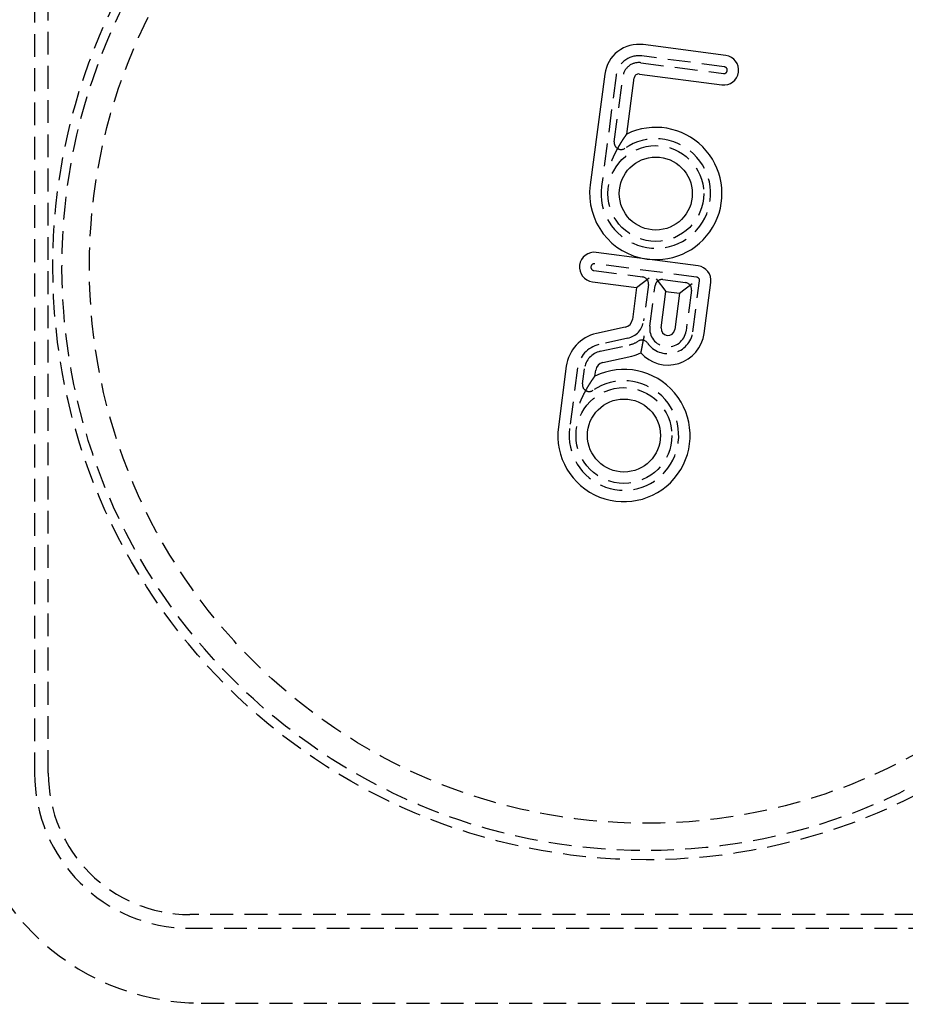
# Model space of a CAD drawing. Extents: x 0 to 767, y -459 to 119.
# Drawn here: x 66 to 163, y -405 to -297 of the extents above; entities that cross this region are included whole.
import ezdxf

# ---------------------------------------------------------------- set-up
doc = ezdxf.new("R2010")
doc.units = 0
doc.header["$LTSCALE"] = 10
doc.linetypes.add('AUSGEZOGEN', pattern=[0])
doc.linetypes.add('VERDECKT', pattern=[0.375, 0.25, -0.125])
doc.layers.get('0').update_dxf_attribs({"linetype": 'CONTINUOUS'})
doc.layers.get('DEFPOINTS').update_dxf_attribs({"linetype": 'AUSGEZOGEN'})

# ---------------------------------------------------------------- blocks, each defined once
blk = doc.blocks.new('A$C1242689C')
at = {"color": 1, "linetype": 'VERDECKT'}
for p, q in [((68, 55.5), (68, -55.5)), ((69.5, -55.5), (69.5, 55.5)), ((143.55792, 21.90908), (134.51099, 23.10014)), ((134.41309, 22.35655), (143.46003, 21.1655)), ((131.70606, 20.94784), (130.10712, 8.80264)), ((131.5074, 13.69286), (132.44965, 20.84994)), ((140.52319, -1.14201), (129.36943, 0.32641)), ((129.27154, -0.41717), (134.60056, -1.11875)), ((135.24625, -1.96023), (134.72288, -5.93561)), ((135.40246, -6.51963), (135.98983, -2.05812)), ((136.83131, -1.41244), (139.30992, -1.73875)), ((140.11182, -7.13963), (140.84603, -1.56275)), ((139.95561, -2.58023), (139.36824, -7.04173)), ((132.97911, -7.8386), (129.81487, -8.54009)), ((129.9772, -9.27231), (133.14144, -8.57082)), ((127.48986, -11.0774), (126.61554, -17.71851)), ((128.01582, -12.82829), (128.23344, -11.1753)), ((251, -71), (85, -71)), ((85, -72.5), (251, -72.5)), ((86.25, -80.7), (249.75, -80.7))]:
    blk.add_line(p, q, dxfattribs=at)
at = {"color": 3, "linetype": 'CONTINUOUS'}
for p, q in [((143.72108, 23.14839), (134.67415, 24.33944)), ((130.46676, 21.111), (128.86781, 8.9658)), ((132.87926, 14.53655), (133.68895, 20.68679)), ((134.24994, 21.11725), (143.29687, 19.92619)), ((135.10947, 0.83151), (129.53259, 1.56572)), ((140.68635, 0.0973), (135.10947, 0.83151)), ((129.10838, -1.65648), (133.94168, -2.29279)), ((133.94168, -2.29279), (135.34414, -1.21665)), ((136.08772, -1.31454), (137.16387, -2.717)), ((138.65104, -2.91279), (140.0535, -1.83665)), ((141.35113, -7.30278), (142.08534, -1.72591)), ((133.94168, -2.29279), (133.48357, -5.77246)), ((136.64177, -6.68278), (137.16387, -2.717)), ((137.16387, -2.717), (138.65104, -2.91279)), ((138.65104, -2.91279), (138.12893, -6.87857)), ((132.70856, -6.61823), (129.54432, -7.31972)), ((130.24775, -10.49268), (133.41199, -9.79119)), ((126.25055, -10.91424), (125.37623, -17.55535)), ((129.38768, -11.9846), (129.47275, -11.33845))]:
    blk.add_line(p, q, dxfattribs=at)
at = {"color": 3}
for points in [[(131.23, 11.5846, 0), (131.234, 11.596, 0), (131.239, 11.6074, 0), (131.244, 11.6188, 0), (131.248, 11.6301, 0), (131.253, 11.6414, 0), (131.258, 11.6528, 0), (131.262, 11.664, 0), (131.267, 11.6753, 0), (131.271, 11.6865, 0), (131.276, 11.6978, 0), (131.281, 11.709, 0), (131.285, 11.7202, 0), (131.29, 11.7313, 0), (131.295, 11.7425, 0), (131.299, 11.7536, 0), (131.304, 11.7647, 0), (131.309, 11.7758, 0), (131.313, 11.7868, 0), (131.318, 11.7979, 0), (131.323, 11.8089, 0), (131.328, 11.8199, 0), (131.332, 11.8309, 0), (131.337, 11.8419, 0), (131.342, 11.8528, 0), (131.346, 11.8637, 0), (131.351, 11.8746, 0), (131.356, 11.8855, 0), (131.361, 11.8964, 0), (131.365, 11.9072, 0), (131.37, 11.9181, 0), (131.375, 11.9289, 0), (131.379, 11.9396, 0), (131.384, 11.9504, 0), (131.389, 11.9612, 0), (131.394, 11.9719, 0), (131.398, 11.9826, 0), (131.403, 11.9933, 0), (131.408, 12.0039, 0), (131.413, 12.0146, 0), (131.417, 12.0252, 0), (131.422, 12.0358, 0), (131.427, 12.0464, 0), (131.432, 12.057, 0), (131.436, 12.0675, 0), (131.441, 12.0781, 0), (131.446, 12.0886, 0), (131.451, 12.0991, 0), (131.456, 12.1095, 0), (131.46, 12.12, 0), (131.465, 12.1304, 0), (131.47, 12.1408, 0), (131.475, 12.1512, 0), (131.479, 12.1616, 0), (131.484, 12.1719, 0), (131.489, 12.1823, 0), (131.494, 12.1926, 0), (131.499, 12.2029, 0), (131.503, 12.2131, 0), (131.508, 12.2234, 0), (131.513, 12.2336, 0), (131.518, 12.2439, 0), (131.523, 12.254, 0), (131.527, 12.2642, 0), (131.532, 12.2744, 0), (131.537, 12.2845, 0), (131.542, 12.2946, 0), (131.547, 12.3047, 0), (131.551, 12.3148, 0), (131.556, 12.3249, 0), (131.561, 12.3349, 0), (131.566, 12.3449, 0), (131.571, 12.3549, 0), (131.576, 12.3649, 0), (131.58, 12.3749, 0), (131.585, 12.3848, 0), (131.59, 12.3947, 0), (131.595, 12.4046, 0), (131.6, 12.4145, 0), (131.604, 12.4244, 0), (131.609, 12.4342, 0), (131.614, 12.444, 0), (131.619, 12.4538, 0), (131.624, 12.4636, 0), (131.629, 12.4734, 0), (131.633, 12.4831, 0), (131.638, 12.4929, 0), (131.643, 12.5026, 0), (131.648, 12.5123, 0), (131.653, 12.5219, 0), (131.658, 12.5316, 0), (131.662, 12.5412, 0), (131.667, 12.5508, 0), (131.672, 12.5604, 0), (131.677, 12.57, 0), (131.682, 12.5795, 0), (131.687, 12.5891, 0), (131.691, 12.5986, 0), (131.696, 12.6081, 0), (131.701, 12.6176, 0), (131.706, 12.627, 0), (131.711, 12.6365, 0), (131.716, 12.6459, 0), (131.72, 12.6553, 0), (131.725, 12.6647, 0), (131.73, 12.674, 0), (131.735, 12.6834, 0), (131.74, 12.6927, 0), (131.745, 12.702, 0), (131.749, 12.7113, 0), (131.754, 12.7205, 0), (131.759, 12.7298, 0), (131.764, 12.739, 0), (131.769, 12.7482, 0), (131.773, 12.7574, 0), (131.778, 12.7666, 0), (131.783, 12.7757, 0), (131.788, 12.7848, 0), (131.793, 12.7939, 0), (131.798, 12.803, 0), (131.802, 12.8121, 0), (131.807, 12.8212, 0), (131.812, 12.8302, 0), (131.817, 12.8392, 0), (131.822, 12.8482, 0), (131.826, 12.8572, 0), (131.831, 12.8661, 0), (131.836, 12.8751, 0), (131.841, 12.884, 0), (131.846, 12.8929, 0), (131.85, 12.9018, 0), (131.855, 12.9106, 0), (131.86, 12.9195, 0), (131.865, 12.9283, 0), (131.87, 12.9371, 0), (131.874, 12.9459, 0), (131.879, 12.9547, 0), (131.884, 12.9634, 0), (131.889, 12.9721, 0), (131.894, 12.9808, 0), (131.898, 12.9895, 0), (131.903, 12.9982, 0), (131.908, 13.0069, 0), (131.913, 13.0155, 0), (131.917, 13.0241, 0), (131.922, 13.0327, 0), (131.927, 13.0413, 0), (131.932, 13.0498, 0), (131.936, 13.0584, 0), (131.941, 13.0669, 0), (131.946, 13.0754, 0), (131.951, 13.0839, 0), (131.955, 13.0923, 0), (131.96, 13.1008, 0), (131.965, 13.1092, 0), (131.97, 13.1176, 0), (131.974, 13.126, 0), (131.979, 13.1344, 0), (131.984, 13.1427, 0), (131.989, 13.1511, 0), (131.993, 13.1594, 0), (131.998, 13.1677, 0), (132.003, 13.1759, 0), (132.007, 13.1842, 0), (132.012, 13.1924, 0), (132.017, 13.2006, 0), (132.022, 13.2088, 0), (132.026, 13.217, 0), (132.031, 13.2252, 0), (132.036, 13.2333, 0), (132.04, 13.2415, 0), (132.045, 13.2496, 0), (132.05, 13.2576, 0), (132.054, 13.2657, 0), (132.059, 13.2738, 0), (132.064, 13.2818, 0), (132.068, 13.2898, 0), (132.073, 13.2978, 0), (132.078, 13.3058, 0), (132.082, 13.3137, 0), (132.087, 13.3217, 0), (132.092, 13.3296, 0), (132.096, 13.3375, 0), (132.101, 13.3454, 0), (132.105, 13.3532, 0), (132.11, 13.3611, 0), (132.115, 13.3689, 0), (132.119, 13.3767, 0), (132.124, 13.3845, 0), (132.129, 13.3922, 0), (132.133, 13.3999, 0), (132.138, 13.4076, 0), (132.142, 13.4153, 0), (132.147, 13.4229, 0), (132.151, 13.4305, 0), (132.156, 13.4381, 0), (132.16, 13.4457, 0), (132.165, 13.4532, 0), (132.169, 13.4607, 0), (132.174, 13.4681, 0), (132.178, 13.4756, 0), (132.183, 13.483, 0), (132.187, 13.4904, 0), (132.192, 13.4977, 0), (132.196, 13.505, 0), (132.2, 13.5123, 0), (132.205, 13.5196, 0), (132.209, 13.5269, 0), (132.214, 13.5341, 0), (132.218, 13.5413, 0), (132.222, 13.5484, 0), (132.227, 13.5555, 0), (132.231, 13.5626, 0), (132.235, 13.5697, 0), (132.24, 13.5768, 0), (132.244, 13.5838, 0), (132.248, 13.5908, 0), (132.253, 13.5978, 0), (132.257, 13.6047, 0), (132.261, 13.6116, 0), (132.265, 13.6185, 0), (132.27, 13.6253, 0), (132.274, 13.6322, 0), (132.278, 13.639, 0), (132.282, 13.6457, 0), (132.286, 13.6525, 0), (132.291, 13.6592, 0), (132.295, 13.6659, 0), (132.299, 13.6726, 0), (132.303, 13.6792, 0), (132.307, 13.6858, 0), (132.311, 13.6924, 0), (132.315, 13.699, 0), (132.32, 13.7055, 0), (132.324, 13.712, 0), (132.328, 13.7185, 0), (132.332, 13.7249, 0), (132.336, 13.7313, 0), (132.34, 13.7377, 0), (132.344, 13.7441, 0), (132.348, 13.7504, 0), (132.352, 13.7568, 0), (132.356, 13.763, 0), (132.36, 13.7693, 0), (132.364, 13.7755, 0), (132.368, 13.7818, 0), (132.372, 13.7879, 0), (132.376, 13.7941, 0), (132.379, 13.8002, 0), (132.383, 13.8063, 0), (132.387, 13.8124, 0), (132.391, 13.8184, 0), (132.395, 13.8245, 0), (132.399, 13.8305, 0), (132.403, 13.8364, 0), (132.406, 13.8424, 0), (132.41, 13.8483, 0), (132.414, 13.8542, 0), (132.418, 13.8601, 0), (132.422, 13.8659, 0), (132.425, 13.8717, 0), (132.429, 13.8775, 0), (132.433, 13.8833, 0), (132.436, 13.889, 0), (132.44, 13.8947, 0), (132.444, 13.9004, 0), (132.448, 13.906, 0), (132.451, 13.9117, 0), (132.455, 13.9173, 0), (132.458, 13.9229, 0), (132.462, 13.9284, 0), (132.466, 13.9339, 0), (132.469, 13.9394, 0), (132.473, 13.9449, 0), (132.476, 13.9504, 0), (132.48, 13.9558, 0), (132.484, 13.9612, 0), (132.487, 13.9666, 0), (132.491, 13.9719, 0), (132.494, 13.9772, 0), (132.498, 13.9825, 0), (132.501, 13.9878, 0), (132.505, 13.9931, 0), (132.508, 13.9983, 0), (132.511, 14.0035, 0), (132.515, 14.0086, 0), (132.518, 14.0138, 0), (132.522, 14.0189, 0), (132.525, 14.024, 0), (132.528, 14.0291, 0), (132.532, 14.0341, 0), (132.535, 14.0391, 0), (132.538, 14.0441, 0), (132.542, 14.0491, 0), (132.545, 14.054, 0), (132.548, 14.059, 0), (132.551, 14.0638, 0), (132.555, 14.0687, 0), (132.558, 14.0736, 0), (132.561, 14.0784, 0), (132.564, 14.0832, 0), (132.568, 14.0879, 0), (132.571, 14.0927, 0), (132.574, 14.0975, 0), (132.577, 14.1023, 0), (132.58, 14.107, 0), (132.584, 14.1117, 0), (132.587, 14.1165, 0), (132.59, 14.1212, 0), (132.593, 14.1259, 0), (132.596, 14.1306, 0), (132.599, 14.1353, 0), (132.603, 14.14, 0), (132.606, 14.1447, 0), (132.609, 14.1494, 0), (132.612, 14.154, 0), (132.615, 14.1587, 0), (132.618, 14.1633, 0), (132.622, 14.1679, 0), (132.625, 14.1725, 0), (132.628, 14.1771, 0), (132.631, 14.1817, 0), (132.634, 14.1863, 0), (132.637, 14.1908, 0), (132.64, 14.1954, 0), (132.643, 14.1999, 0), (132.646, 14.2044, 0), (132.649, 14.2089, 0), (132.652, 14.2134, 0), (132.656, 14.2178, 0), (132.659, 14.2223, 0), (132.662, 14.2267, 0), (132.665, 14.2311, 0), (132.668, 14.2355, 0), (132.671, 14.2399, 0), (132.674, 14.2443, 0), (132.677, 14.2486, 0), (132.68, 14.253, 0), (132.683, 14.2573, 0), (132.686, 14.2616, 0), (132.688, 14.2658, 0), (132.691, 14.2701, 0), (132.694, 14.2743, 0), (132.697, 14.2785, 0), (132.7, 14.2827, 0), (132.703, 14.2869, 0), (132.706, 14.291, 0), (132.709, 14.2952, 0), (132.712, 14.2993, 0), (132.714, 14.3034, 0), (132.717, 14.3074, 0), (132.72, 14.3115, 0), (132.723, 14.3155, 0), (132.726, 14.3195, 0), (132.728, 14.3234, 0), (132.731, 14.3274, 0), (132.734, 14.3313, 0), (132.737, 14.3352, 0), (132.739, 14.3391, 0), (132.742, 14.3429, 0), (132.745, 14.3467, 0), (132.747, 14.3505, 0), (132.75, 14.3543, 0), (132.753, 14.358, 0), (132.755, 14.3618, 0), (132.758, 14.3654, 0), (132.76, 14.3691, 0), (132.763, 14.3727, 0), (132.765, 14.3763, 0), (132.768, 14.3799, 0), (132.77, 14.3835, 0), (132.773, 14.387, 0), (132.775, 14.3905, 0), (132.778, 14.3939, 0), (132.78, 14.3974, 0), (132.783, 14.4008, 0), (132.785, 14.4041, 0), (132.787, 14.4075, 0), (132.79, 14.4108, 0), (132.792, 14.4141, 0), (132.794, 14.4173, 0), (132.796, 14.4206, 0), (132.799, 14.4237, 0), (132.801, 14.4269, 0), (132.803, 14.43, 0), (132.805, 14.4331, 0), (132.808, 14.4361, 0), (132.81, 14.4391, 0), (132.812, 14.4421, 0), (132.814, 14.4451, 0), (132.816, 14.448, 0), (132.818, 14.4508, 0), (132.82, 14.4537, 0), (132.822, 14.4565, 0), (132.824, 14.4592, 0), (132.826, 14.4619, 0), (132.828, 14.4646, 0), (132.83, 14.4672, 0), (132.831, 14.4698, 0), (132.833, 14.4724, 0), (132.835, 14.4749, 0), (132.837, 14.4773, 0), (132.839, 14.4798, 0), (132.84, 14.4821, 0), (132.842, 14.4845, 0), (132.844, 14.4868, 0), (132.845, 14.489, 0), (132.847, 14.4912, 0), (132.848, 14.4934, 0), (132.85, 14.4955, 0), (132.851, 14.4976, 0), (132.853, 14.4996, 0), (132.854, 14.5016, 0), (132.856, 14.5035, 0), (132.857, 14.5054, 0), (132.858, 14.5072, 0), (132.859, 14.5089, 0), (132.861, 14.5107, 0), (132.862, 14.5123, 0), (132.863, 14.5139, 0), (132.864, 14.5155, 0), (132.865, 14.517, 0), (132.866, 14.5184, 0), (132.867, 14.5198, 0), (132.868, 14.5212, 0), (132.869, 14.5225, 0), (132.87, 14.5237, 0), (132.871, 14.5249, 0), (132.872, 14.526, 0), (132.872, 14.5271, 0), (132.873, 14.5281, 0), (132.874, 14.529, 0), (132.874, 14.5299, 0), (132.875, 14.5308, 0), (132.876, 14.5316, 0), (132.876, 14.5323, 0), (132.877, 14.533, 0), (132.877, 14.5336, 0), (132.878, 14.5341, 0), (132.878, 14.5346, 0), (132.878, 14.5351, 0), (132.878, 14.5355, 0), (132.879, 14.5358, 0), (132.879, 14.5361, 0), (132.879, 14.5363, 0), (132.879, 14.5364, 0), (132.879, 14.5365, 0), (132.879, 14.5366, 0)], [(134.762, -7.60405, 0), (134.76, -7.6096, 0), (134.759, -7.61516, 0), (134.758, -7.62072, 0), (134.757, -7.62627, 0), (134.756, -7.63183, 0), (134.755, -7.63739, 0), (134.753, -7.64294, 0), (134.752, -7.6485, 0), (134.751, -7.65405, 0), (134.75, -7.65961, 0), (134.749, -7.66517, 0), (134.748, -7.67072, 0), (134.747, -7.67628, 0), (134.745, -7.68183, 0), (134.744, -7.68739, 0), (134.743, -7.69294, 0), (134.742, -7.6985, 0), (134.741, -7.70405, 0), (134.74, -7.70961, 0), (134.739, -7.71516, 0), (134.737, -7.72072, 0), (134.736, -7.72627, 0), (134.735, -7.73183, 0), (134.734, -7.73738, 0), (134.733, -7.74293, 0), (134.732, -7.74848, 0), (134.731, -7.75404, 0), (134.729, -7.75959, 0), (134.728, -7.76514, 0), (134.727, -7.77069, 0), (134.726, -7.77624, 0), (134.725, -7.78179, 0), (134.724, -7.78734, 0), (134.723, -7.79289, 0), (134.721, -7.79844, 0), (134.72, -7.80399, 0), (134.719, -7.80954, 0), (134.718, -7.81508, 0), (134.717, -7.82063, 0), (134.716, -7.82618, 0), (134.715, -7.83172, 0), (134.714, -7.83727, 0), (134.712, -7.84281, 0), (134.711, -7.84835, 0), (134.71, -7.8539, 0), (134.709, -7.85944, 0), (134.708, -7.86498, 0), (134.707, -7.87052, 0), (134.706, -7.87606, 0), (134.704, -7.8816, 0), (134.703, -7.88714, 0), (134.702, -7.89267, 0), (134.701, -7.89821, 0), (134.7, -7.90375, 0), (134.699, -7.90928, 0), (134.698, -7.91481, 0), (134.697, -7.92035, 0), (134.695, -7.92588, 0), (134.694, -7.93141, 0), (134.693, -7.93694, 0), (134.692, -7.94247, 0), (134.691, -7.948, 0), (134.69, -7.95352, 0), (134.689, -7.95905, 0), (134.688, -7.96458, 0), (134.687, -7.9701, 0), (134.685, -7.97562, 0), (134.684, -7.98114, 0), (134.683, -7.98666, 0), (134.682, -7.99218, 0), (134.681, -7.9977, 0), (134.68, -8.00322, 0), (134.679, -8.00873, 0), (134.678, -8.01425, 0), (134.676, -8.01976, 0), (134.675, -8.02527, 0), (134.674, -8.03078, 0), (134.673, -8.03629, 0), (134.672, -8.0418, 0), (134.671, -8.04731, 0), (134.67, -8.05281, 0), (134.669, -8.05832, 0), (134.668, -8.06382, 0), (134.666, -8.06932, 0), (134.665, -8.07482, 0), (134.664, -8.08032, 0), (134.663, -8.08582, 0), (134.662, -8.09131, 0), (134.661, -8.0968, 0), (134.66, -8.1023, 0), (134.659, -8.10779, 0), (134.658, -8.11328, 0), (134.657, -8.11876, 0), (134.655, -8.12425, 0), (134.654, -8.12973, 0), (134.653, -8.13522, 0), (134.652, -8.1407, 0), (134.651, -8.14618, 0), (134.65, -8.15166, 0), (134.649, -8.15713, 0), (134.648, -8.16261, 0), (134.647, -8.16808, 0), (134.646, -8.17355, 0), (134.644, -8.17902, 0), (134.643, -8.18448, 0), (134.642, -8.18995, 0), (134.641, -8.19541, 0), (134.64, -8.20088, 0), (134.639, -8.20634, 0), (134.638, -8.21179, 0), (134.637, -8.21725, 0), (134.636, -8.2227, 0), (134.635, -8.22815, 0), (134.633, -8.2336, 0), (134.632, -8.23905, 0), (134.631, -8.2445, 0), (134.63, -8.24994, 0), (134.629, -8.25538, 0), (134.628, -8.26081, 0), (134.627, -8.26625, 0), (134.626, -8.27168, 0), (134.625, -8.2771, 0), (134.624, -8.28253, 0), (134.623, -8.28795, 0), (134.622, -8.29337, 0), (134.62, -8.29879, 0), (134.619, -8.3042, 0), (134.618, -8.30961, 0), (134.617, -8.31502, 0), (134.616, -8.32042, 0), (134.615, -8.32582, 0), (134.614, -8.33121, 0), (134.613, -8.33661, 0), (134.612, -8.342, 0), (134.611, -8.34738, 0), (134.61, -8.35277, 0), (134.609, -8.35814, 0), (134.608, -8.36352, 0), (134.607, -8.36889, 0), (134.605, -8.37426, 0), (134.604, -8.37962, 0), (134.603, -8.38498, 0), (134.602, -8.39034, 0), (134.601, -8.39569, 0), (134.6, -8.40103, 0), (134.599, -8.40638, 0), (134.598, -8.41172, 0), (134.597, -8.41705, 0), (134.596, -8.42238, 0), (134.595, -8.42771, 0), (134.594, -8.43303, 0), (134.593, -8.43835, 0), (134.592, -8.44366, 0), (134.591, -8.44897, 0), (134.59, -8.45427, 0), (134.589, -8.45957, 0), (134.588, -8.46487, 0), (134.586, -8.47016, 0), (134.585, -8.47544, 0), (134.584, -8.48072, 0), (134.583, -8.486, 0), (134.582, -8.49127, 0), (134.581, -8.49653, 0), (134.58, -8.50179, 0), (134.579, -8.50705, 0), (134.578, -8.5123, 0), (134.577, -8.51754, 0), (134.576, -8.52278, 0), (134.575, -8.52801, 0), (134.574, -8.53324, 0), (134.573, -8.53847, 0), (134.572, -8.54368, 0), (134.571, -8.5489, 0), (134.57, -8.5541, 0), (134.569, -8.5593, 0), (134.568, -8.5645, 0), (134.567, -8.56969, 0), (134.566, -8.57487, 0), (134.565, -8.58005, 0), (134.564, -8.58522, 0), (134.563, -8.59039, 0), (134.562, -8.59555, 0), (134.561, -8.6007, 0), (134.56, -8.60585, 0), (134.559, -8.61099, 0), (134.558, -8.61613, 0), (134.557, -8.62125, 0), (134.556, -8.62638, 0), (134.555, -8.63149, 0), (134.554, -8.6366, 0), (134.553, -8.64171, 0), (134.552, -8.6468, 0), (134.551, -8.65189, 0), (134.55, -8.65698, 0), (134.549, -8.66205, 0), (134.548, -8.66712, 0), (134.547, -8.67219, 0), (134.546, -8.67724, 0), (134.545, -8.68229, 0), (134.544, -8.68734, 0), (134.543, -8.69237, 0), (134.542, -8.6974, 0), (134.541, -8.70242, 0), (134.54, -8.70744, 0), (134.539, -8.71244, 0), (134.538, -8.71744, 0), (134.537, -8.72244, 0), (134.536, -8.72742, 0), (134.535, -8.7324, 0), (134.534, -8.73737, 0), (134.533, -8.74233, 0), (134.532, -8.74728, 0), (134.531, -8.75222, 0), (134.53, -8.75716, 0), (134.529, -8.76208, 0), (134.528, -8.767, 0), (134.527, -8.7719, 0), (134.526, -8.7768, 0), (134.525, -8.78169, 0), (134.524, -8.78656, 0), (134.523, -8.79143, 0), (134.522, -8.79629, 0), (134.521, -8.80113, 0), (134.521, -8.80597, 0), (134.52, -8.8108, 0), (134.519, -8.81561, 0), (134.518, -8.82042, 0), (134.517, -8.82521, 0), (134.516, -8.83, 0), (134.515, -8.83477, 0), (134.514, -8.83954, 0), (134.513, -8.84429, 0), (134.512, -8.84903, 0), (134.511, -8.85376, 0), (134.51, -8.85848, 0), (134.509, -8.86319, 0), (134.508, -8.86789, 0), (134.508, -8.87258, 0), (134.507, -8.87725, 0), (134.506, -8.88191, 0), (134.505, -8.88657, 0), (134.504, -8.89121, 0), (134.503, -8.89584, 0), (134.502, -8.90045, 0), (134.501, -8.90506, 0), (134.5, -8.90965, 0), (134.499, -8.91423, 0), (134.499, -8.9188, 0), (134.498, -8.92335, 0), (134.497, -8.9279, 0), (134.496, -8.93243, 0), (134.495, -8.93695, 0), (134.494, -8.94146, 0), (134.493, -8.94595, 0), (134.492, -8.95043, 0), (134.492, -8.9549, 0), (134.491, -8.95935, 0), (134.49, -8.96379, 0), (134.489, -8.96822, 0), (134.488, -8.97264, 0), (134.487, -8.97704, 0), (134.486, -8.98143, 0), (134.486, -8.98581, 0), (134.485, -8.99017, 0), (134.484, -8.99452, 0), (134.483, -8.99885, 0), (134.482, -9.00317, 0), (134.481, -9.00748, 0), (134.481, -9.01177, 0), (134.48, -9.01605, 0), (134.479, -9.02032, 0), (134.478, -9.02457, 0), (134.477, -9.0288, 0), (134.476, -9.03302, 0), (134.476, -9.03723, 0), (134.475, -9.04142, 0), (134.474, -9.0456, 0), (134.473, -9.04976, 0), (134.472, -9.05391, 0), (134.472, -9.05805, 0), (134.471, -9.06216, 0), (134.47, -9.06627, 0), (134.469, -9.07036, 0), (134.468, -9.07443, 0), (134.468, -9.07849, 0), (134.467, -9.08253, 0), (134.466, -9.08655, 0), (134.465, -9.09057, 0), (134.465, -9.09456, 0), (134.464, -9.09854, 0), (134.463, -9.1025, 0), (134.462, -9.10645, 0), (134.461, -9.11038, 0), (134.461, -9.1143, 0), (134.46, -9.1182, 0), (134.459, -9.12208, 0), (134.458, -9.12595, 0), (134.458, -9.1298, 0), (134.457, -9.13363, 0), (134.456, -9.13745, 0), (134.456, -9.14124, 0), (134.455, -9.14503, 0), (134.454, -9.14879, 0), (134.453, -9.15253, 0), (134.453, -9.15626, 0), (134.452, -9.15996, 0), (134.451, -9.16365, 0), (134.45, -9.16731, 0), (134.45, -9.17096, 0), (134.449, -9.17458, 0), (134.448, -9.17819, 0), (134.448, -9.18177, 0), (134.447, -9.18534, 0), (134.446, -9.18888, 0), (134.446, -9.1924, 0), (134.445, -9.19591, 0), (134.444, -9.19939, 0), (134.444, -9.20285, 0), (134.443, -9.20629, 0), (134.442, -9.20971, 0), (134.442, -9.21311, 0), (134.441, -9.21649, 0), (134.44, -9.21985, 0), (134.44, -9.22319, 0), (134.439, -9.2265, 0), (134.438, -9.22979, 0), (134.438, -9.23307, 0), (134.437, -9.23632, 0), (134.437, -9.23954, 0), (134.436, -9.24275, 0), (134.435, -9.24594, 0), (134.435, -9.2491, 0), (134.434, -9.25224, 0), (134.434, -9.25536, 0), (134.433, -9.25845, 0), (134.432, -9.26153, 0), (134.432, -9.26458, 0), (134.431, -9.26761, 0), (134.431, -9.27061, 0), (134.43, -9.2736, 0), (134.429, -9.27656, 0), (134.429, -9.2795, 0), (134.428, -9.28241, 0), (134.428, -9.2853, 0), (134.427, -9.28817, 0), (134.427, -9.29102, 0), (134.426, -9.29384, 0), (134.426, -9.29664, 0), (134.425, -9.29941, 0), (134.425, -9.30216, 0), (134.424, -9.30489, 0), (134.423, -9.3076, 0), (134.423, -9.31028, 0), (134.422, -9.31293, 0), (134.422, -9.31556, 0), (134.421, -9.31817, 0), (134.421, -9.32076, 0), (134.42, -9.32331, 0), (134.42, -9.32585, 0), (134.419, -9.32836, 0), (134.419, -9.33085, 0), (134.419, -9.33331, 0), (134.418, -9.33574, 0), (134.418, -9.33815, 0), (134.417, -9.34054, 0), (134.417, -9.3429, 0), (134.416, -9.34524, 0), (134.416, -9.34755, 0), (134.415, -9.34983, 0), (134.415, -9.35209, 0), (134.415, -9.35432, 0), (134.414, -9.35653, 0), (134.414, -9.35872, 0), (134.413, -9.36087, 0), (134.413, -9.363, 0), (134.412, -9.36511, 0), (134.412, -9.36719, 0), (134.412, -9.36924, 0), (134.411, -9.37126, 0), (134.411, -9.37326, 0), (134.41, -9.37523, 0), (134.41, -9.37716, 0), (134.41, -9.37907, 0), (134.409, -9.38096, 0), (134.409, -9.38281, 0), (134.409, -9.38464, 0), (134.408, -9.38643, 0), (134.408, -9.3882, 0), (134.408, -9.38994, 0), (134.407, -9.39165, 0), (134.407, -9.39334, 0), (134.407, -9.39499, 0), (134.406, -9.39662, 0), (134.406, -9.39821, 0), (134.406, -9.39978, 0), (134.405, -9.40132, 0), (134.405, -9.40283, 0), (134.405, -9.40431, 0), (134.405, -9.40576, 0), (134.404, -9.40719, 0), (134.404, -9.40858, 0), (134.404, -9.40995, 0), (134.404, -9.41128, 0), (134.403, -9.41259, 0), (134.403, -9.41387, 0), (134.403, -9.41512, 0), (134.403, -9.41634, 0), (134.402, -9.41753, 0), (134.402, -9.41869, 0), (134.402, -9.41982, 0), (134.402, -9.42092, 0), (134.402, -9.422, 0), (134.401, -9.42304, 0), (134.401, -9.42405, 0), (134.401, -9.42504, 0), (134.401, -9.42599, 0), (134.401, -9.42692, 0), (134.4, -9.42781, 0), (134.4, -9.42868, 0), (134.4, -9.42951, 0), (134.4, -9.43032, 0), (134.4, -9.43109, 0), (134.4, -9.43184, 0), (134.4, -9.43255, 0), (134.399, -9.43324, 0), (134.399, -9.4339, 0), (134.399, -9.43452, 0), (134.399, -9.43512, 0), (134.399, -9.43568, 0), (134.399, -9.43622, 0), (134.399, -9.43672, 0), (134.399, -9.4372, 0), (134.399, -9.43764, 0), (134.398, -9.43806, 0), (134.398, -9.43844, 0), (134.398, -9.43879, 0), (134.398, -9.43911, 0), (134.398, -9.43941, 0), (134.398, -9.43967, 0), (134.398, -9.4399, 0), (134.398, -9.4401, 0), (134.398, -9.44027, 0), (134.398, -9.44041, 0), (134.398, -9.44052, 0), (134.398, -9.44059, 0), (134.398, -9.44064, 0), (134.398, -9.44065, 0)], [(127.738, -14.9365, 0), (127.743, -14.9251, 0), (127.747, -14.9137, 0), (127.752, -14.9024, 0), (127.757, -14.891, 0), (127.761, -14.8797, 0), (127.766, -14.8684, 0), (127.771, -14.8571, 0), (127.775, -14.8459, 0), (127.78, -14.8346, 0), (127.785, -14.8234, 0), (127.789, -14.8122, 0), (127.794, -14.801, 0), (127.799, -14.7898, 0), (127.803, -14.7787, 0), (127.808, -14.7676, 0), (127.813, -14.7565, 0), (127.817, -14.7454, 0), (127.822, -14.7343, 0), (127.827, -14.7233, 0), (127.831, -14.7122, 0), (127.836, -14.7012, 0), (127.841, -14.6903, 0), (127.845, -14.6793, 0), (127.85, -14.6684, 0), (127.855, -14.6574, 0), (127.859, -14.6465, 0), (127.864, -14.6356, 0), (127.869, -14.6248, 0), (127.874, -14.6139, 0), (127.878, -14.6031, 0), (127.883, -14.5923, 0), (127.888, -14.5815, 0), (127.893, -14.5707, 0), (127.897, -14.56, 0), (127.902, -14.5493, 0), (127.907, -14.5386, 0), (127.912, -14.5279, 0), (127.916, -14.5172, 0), (127.921, -14.5066, 0), (127.926, -14.4959, 0), (127.931, -14.4853, 0), (127.935, -14.4747, 0), (127.94, -14.4642, 0), (127.945, -14.4536, 0), (127.95, -14.4431, 0), (127.954, -14.4326, 0), (127.959, -14.4221, 0), (127.964, -14.4116, 0), (127.969, -14.4012, 0), (127.974, -14.3907, 0), (127.978, -14.3803, 0), (127.983, -14.3699, 0), (127.988, -14.3596, 0), (127.993, -14.3492, 0), (127.997, -14.3389, 0), (128.002, -14.3286, 0), (128.007, -14.3183, 0), (128.012, -14.308, 0), (128.017, -14.2977, 0), (128.021, -14.2875, 0), (128.026, -14.2773, 0), (128.031, -14.2671, 0), (128.036, -14.2569, 0), (128.041, -14.2468, 0), (128.045, -14.2366, 0), (128.05, -14.2265, 0), (128.055, -14.2164, 0), (128.06, -14.2063, 0), (128.065, -14.1963, 0), (128.07, -14.1862, 0), (128.074, -14.1762, 0), (128.079, -14.1662, 0), (128.084, -14.1562, 0), (128.089, -14.1463, 0), (128.094, -14.1363, 0), (128.098, -14.1264, 0), (128.103, -14.1165, 0), (128.108, -14.1066, 0), (128.113, -14.0968, 0), (128.118, -14.0869, 0), (128.123, -14.0771, 0), (128.127, -14.0673, 0), (128.132, -14.0575, 0), (128.137, -14.0478, 0), (128.142, -14.038, 0), (128.147, -14.0283, 0), (128.152, -14.0186, 0), (128.156, -14.0089, 0), (128.161, -13.9992, 0), (128.166, -13.9896, 0), (128.171, -13.9799, 0), (128.176, -13.9703, 0), (128.181, -13.9607, 0), (128.185, -13.9512, 0), (128.19, -13.9416, 0), (128.195, -13.9321, 0), (128.2, -13.9226, 0), (128.205, -13.9131, 0), (128.209, -13.9036, 0), (128.214, -13.8941, 0), (128.219, -13.8847, 0), (128.224, -13.8753, 0), (128.229, -13.8659, 0), (128.234, -13.8565, 0), (128.238, -13.8471, 0), (128.243, -13.8378, 0), (128.248, -13.8285, 0), (128.253, -13.8192, 0), (128.258, -13.8099, 0), (128.263, -13.8006, 0), (128.267, -13.7914, 0), (128.272, -13.7822, 0), (128.277, -13.773, 0), (128.282, -13.7638, 0), (128.287, -13.7546, 0), (128.292, -13.7454, 0), (128.296, -13.7363, 0), (128.301, -13.7272, 0), (128.306, -13.7181, 0), (128.311, -13.709, 0), (128.316, -13.7, 0), (128.32, -13.691, 0), (128.325, -13.6819, 0), (128.33, -13.6729, 0), (128.335, -13.664, 0), (128.34, -13.655, 0), (128.344, -13.6461, 0), (128.349, -13.6372, 0), (128.354, -13.6283, 0), (128.359, -13.6194, 0), (128.364, -13.6105, 0), (128.368, -13.6017, 0), (128.373, -13.5928, 0), (128.378, -13.584, 0), (128.383, -13.5753, 0), (128.388, -13.5665, 0), (128.392, -13.5577, 0), (128.397, -13.549, 0), (128.402, -13.5403, 0), (128.407, -13.5316, 0), (128.412, -13.5229, 0), (128.416, -13.5143, 0), (128.421, -13.5057, 0), (128.426, -13.497, 0), (128.431, -13.4884, 0), (128.435, -13.4799, 0), (128.44, -13.4713, 0), (128.445, -13.4628, 0), (128.45, -13.4543, 0), (128.454, -13.4458, 0), (128.459, -13.4373, 0), (128.464, -13.4288, 0), (128.469, -13.4204, 0), (128.473, -13.4119, 0), (128.478, -13.4035, 0), (128.483, -13.3951, 0), (128.488, -13.3868, 0), (128.492, -13.3784, 0), (128.497, -13.3701, 0), (128.502, -13.3618, 0), (128.506, -13.3535, 0), (128.511, -13.3452, 0), (128.516, -13.337, 0), (128.521, -13.3287, 0), (128.525, -13.3205, 0), (128.53, -13.3123, 0), (128.535, -13.3041, 0), (128.539, -13.296, 0), (128.544, -13.2878, 0), (128.549, -13.2797, 0), (128.553, -13.2716, 0), (128.558, -13.2635, 0), (128.563, -13.2554, 0), (128.567, -13.2474, 0), (128.572, -13.2394, 0), (128.577, -13.2313, 0), (128.581, -13.2234, 0), (128.586, -13.2154, 0), (128.591, -13.2074, 0), (128.595, -13.1995, 0), (128.6, -13.1916, 0), (128.605, -13.1837, 0), (128.609, -13.1758, 0), (128.614, -13.1679, 0), (128.619, -13.1601, 0), (128.623, -13.1523, 0), (128.628, -13.1445, 0), (128.632, -13.1367, 0), (128.637, -13.1289, 0), (128.642, -13.1212, 0), (128.646, -13.1135, 0), (128.651, -13.1059, 0), (128.655, -13.0982, 0), (128.66, -13.0906, 0), (128.664, -13.083, 0), (128.669, -13.0755, 0), (128.673, -13.068, 0), (128.678, -13.0605, 0), (128.682, -13.053, 0), (128.687, -13.0456, 0), (128.691, -13.0382, 0), (128.696, -13.0308, 0), (128.7, -13.0234, 0), (128.705, -13.0161, 0), (128.709, -13.0088, 0), (128.713, -13.0015, 0), (128.718, -12.9943, 0), (128.722, -12.9871, 0), (128.726, -12.9799, 0), (128.731, -12.9727, 0), (128.735, -12.9656, 0), (128.74, -12.9585, 0), (128.744, -12.9514, 0), (128.748, -12.9444, 0), (128.752, -12.9374, 0), (128.757, -12.9304, 0), (128.761, -12.9234, 0), (128.765, -12.9165, 0), (128.77, -12.9096, 0), (128.774, -12.9027, 0), (128.778, -12.8958, 0), (128.782, -12.889, 0), (128.786, -12.8822, 0), (128.791, -12.8754, 0), (128.795, -12.8687, 0), (128.799, -12.8619, 0), (128.803, -12.8552, 0), (128.807, -12.8486, 0), (128.811, -12.8419, 0), (128.816, -12.8353, 0), (128.82, -12.8287, 0), (128.824, -12.8222, 0), (128.828, -12.8157, 0), (128.832, -12.8092, 0), (128.836, -12.8027, 0), (128.84, -12.7962, 0), (128.844, -12.7898, 0), (128.848, -12.7834, 0), (128.852, -12.777, 0), (128.856, -12.7707, 0), (128.86, -12.7644, 0), (128.864, -12.7581, 0), (128.868, -12.7518, 0), (128.872, -12.7456, 0), (128.876, -12.7394, 0), (128.88, -12.7332, 0), (128.884, -12.7271, 0), (128.888, -12.7209, 0), (128.892, -12.7148, 0), (128.896, -12.7088, 0), (128.899, -12.7027, 0), (128.903, -12.6967, 0), (128.907, -12.6907, 0), (128.911, -12.6847, 0), (128.915, -12.6788, 0), (128.919, -12.6729, 0), (128.922, -12.667, 0), (128.926, -12.6611, 0), (128.93, -12.6553, 0), (128.934, -12.6494, 0), (128.937, -12.6437, 0), (128.941, -12.6379, 0), (128.945, -12.6322, 0), (128.949, -12.6264, 0), (128.952, -12.6208, 0), (128.956, -12.6151, 0), (128.96, -12.6095, 0), (128.963, -12.6039, 0), (128.967, -12.5983, 0), (128.971, -12.5927, 0), (128.974, -12.5872, 0), (128.978, -12.5817, 0), (128.981, -12.5762, 0), (128.985, -12.5708, 0), (128.988, -12.5654, 0), (128.992, -12.56, 0), (128.996, -12.5546, 0), (128.999, -12.5492, 0), (129.003, -12.5439, 0), (129.006, -12.5386, 0), (129.009, -12.5333, 0), (129.013, -12.5281, 0), (129.016, -12.5229, 0), (129.02, -12.5177, 0), (129.023, -12.5125, 0), (129.027, -12.5074, 0), (129.03, -12.5022, 0), (129.033, -12.4972, 0), (129.037, -12.4921, 0), (129.04, -12.487, 0), (129.043, -12.482, 0), (129.047, -12.477, 0), (129.05, -12.4721, 0), (129.053, -12.4671, 0), (129.057, -12.4622, 0), (129.06, -12.4573, 0), (129.063, -12.4524, 0), (129.066, -12.4476, 0), (129.07, -12.4428, 0), (129.073, -12.438, 0), (129.076, -12.4332, 0), (129.079, -12.4284, 0), (129.082, -12.4237, 0), (129.086, -12.4189, 0), (129.089, -12.4141, 0), (129.092, -12.4094, 0), (129.095, -12.4047, 0), (129.098, -12.3999, 0), (129.102, -12.3952, 0), (129.105, -12.3905, 0), (129.108, -12.3858, 0), (129.111, -12.3811, 0), (129.114, -12.3765, 0), (129.117, -12.3718, 0), (129.121, -12.3671, 0), (129.124, -12.3625, 0), (129.127, -12.3579, 0), (129.13, -12.3532, 0), (129.133, -12.3486, 0), (129.136, -12.344, 0), (129.139, -12.3395, 0), (129.142, -12.3349, 0), (129.146, -12.3303, 0), (129.149, -12.3258, 0), (129.152, -12.3213, 0), (129.155, -12.3168, 0), (129.158, -12.3123, 0), (129.161, -12.3078, 0), (129.164, -12.3033, 0), (129.167, -12.2989, 0), (129.17, -12.2944, 0), (129.173, -12.29, 0), (129.176, -12.2856, 0), (129.179, -12.2812, 0), (129.182, -12.2769, 0), (129.185, -12.2725, 0), (129.188, -12.2682, 0), (129.191, -12.2639, 0), (129.194, -12.2596, 0), (129.197, -12.2553, 0), (129.2, -12.2511, 0), (129.203, -12.2468, 0), (129.206, -12.2426, 0), (129.209, -12.2384, 0), (129.211, -12.2343, 0), (129.214, -12.2301, 0), (129.217, -12.226, 0), (129.22, -12.2219, 0), (129.223, -12.2178, 0), (129.226, -12.2137, 0), (129.228, -12.2097, 0), (129.231, -12.2057, 0), (129.234, -12.2017, 0), (129.237, -12.1977, 0), (129.24, -12.1938, 0), (129.242, -12.1898, 0), (129.245, -12.1859, 0), (129.248, -12.1821, 0), (129.25, -12.1782, 0), (129.253, -12.1744, 0), (129.256, -12.1706, 0), (129.258, -12.1668, 0), (129.261, -12.1631, 0), (129.264, -12.1594, 0), (129.266, -12.1557, 0), (129.269, -12.152, 0), (129.271, -12.1484, 0), (129.274, -12.1448, 0), (129.276, -12.1412, 0), (129.279, -12.1377, 0), (129.281, -12.1342, 0), (129.284, -12.1307, 0), (129.286, -12.1272, 0), (129.289, -12.1238, 0), (129.291, -12.1204, 0), (129.293, -12.117, 0), (129.296, -12.1137, 0), (129.298, -12.1103, 0), (129.3, -12.1071, 0), (129.303, -12.1038, 0), (129.305, -12.1006, 0), (129.307, -12.0974, 0), (129.309, -12.0943, 0), (129.312, -12.0911, 0), (129.314, -12.0881, 0), (129.316, -12.085, 0), (129.318, -12.082, 0), (129.32, -12.079, 0), (129.322, -12.0761, 0), (129.324, -12.0732, 0), (129.326, -12.0703, 0), (129.328, -12.0675, 0), (129.33, -12.0647, 0), (129.332, -12.0619, 0), (129.334, -12.0592, 0), (129.336, -12.0566, 0), (129.338, -12.0539, 0), (129.34, -12.0513, 0), (129.342, -12.0488, 0), (129.343, -12.0463, 0), (129.345, -12.0438, 0), (129.347, -12.0414, 0), (129.349, -12.039, 0), (129.35, -12.0367, 0), (129.352, -12.0344, 0), (129.354, -12.0321, 0), (129.355, -12.0299, 0), (129.357, -12.0278, 0), (129.358, -12.0256, 0), (129.36, -12.0236, 0), (129.361, -12.0216, 0), (129.363, -12.0196, 0), (129.364, -12.0177, 0), (129.365, -12.0158, 0), (129.367, -12.014, 0), (129.368, -12.0122, 0), (129.369, -12.0105, 0), (129.37, -12.0088, 0), (129.371, -12.0072, 0), (129.373, -12.0057, 0), (129.374, -12.0042, 0), (129.375, -12.0027, 0), (129.376, -12.0013, 0), (129.377, -12, 0), (129.378, -11.9987, 0), (129.378, -11.9975, 0), (129.379, -11.9963, 0), (129.38, -11.9952, 0), (129.381, -11.9941, 0), (129.382, -11.9931, 0), (129.382, -11.9921, 0), (129.383, -11.9912, 0), (129.384, -11.9904, 0), (129.384, -11.9896, 0), (129.385, -11.9889, 0), (129.385, -11.9882, 0), (129.386, -11.9876, 0), (129.386, -11.987, 0), (129.386, -11.9865, 0), (129.387, -11.9861, 0), (129.387, -11.9857, 0), (129.387, -11.9853, 0), (129.387, -11.9851, 0), (129.387, -11.9849, 0), (129.388, -11.9847, 0), (129.388, -11.9846, 0), (129.388, -11.9846, 0)]]:
    blk.add_polyline3d(points, dxfattribs=at)
at = {"color": 3, "linetype": 'CONTINUOUS'}
for centre, radius in [((135, 0), 135), ((135, 0), 130), ((135, 0), 110), ((136.05578, 8.01948), 4), ((132.56421, -18.50167), 4)]:
    blk.add_circle(centre, radius, dxfattribs=at)
at = {"color": 1, "linetype": 'VERDECKT'}
for centre, radius in [((135, 0), 109), ((135, 0), 65), ((135, 0), 64), ((135, 0), 61), ((136.05578, 8.01948), 5.25), ((132.56421, -18.50167), 5.25)]:
    blk.add_circle(centre, radius, dxfattribs=at)
at = {"color": 3, "linetype": 'CONTINUOUS'}
for centre, radius, start, end in [((134.18467, 20.62152), 3.75, 82.5, 172.5), ((143.50898, 21.53729), 1.625, 262.5, 82.5), ((134.18467, 20.62152), 0.5, 82.5, 172.5), ((136.05578, 8.01948), 7.25, 262.5, 115.9853766), ((136.05578, 8.01948), 7.25, 172.5, 262.5), ((129.32049, -0.04538), 1.625, 82.5, 262.5), ((140.47424, -1.5138), 1.625, 352.5, 82.5), ((132.49213, -5.64193), 1, 282.5, 352.5), ((130.46419, -11.46898), 4.25, 102.5, 172.5), ((137.38535, -6.78068), 4, 221.6818741, 352.5), ((137.38535, -6.78068), 0.75, 172.5, 352.5), ((132.49213, -5.64193), 4.25, 282.5, 296.6430581), ((130.46419, -11.46898), 1, 102.5, 172.5), ((132.56421, -18.50167), 7.25, 172.5, 115.9853766)]:
    blk.add_arc(centre, radius, start, end, dxfattribs=at)
at = {"color": 1, "linetype": 'VERDECKT'}
for centre, radius, start, end in [((134.18467, 20.62152), 2.5, 82.5, 172.5), ((134.18467, 20.62152), 1.75, 82.5, 172.5), ((143.50898, 21.53729), 0.375, 262.5, 82.5), ((136.05578, 8.01948), 6, 172.5, 124.3103149), ((132.25098, 13.59496), 0.75, 172.5, 304.3103149), ((129.32049, -0.04538), 0.375, 82.5, 262.5), ((134.50266, -1.86233), 0.75, 352.5, 82.5), ((136.73341, -2.15602), 0.75, 82.5, 172.5), ((139.21202, -2.48233), 0.75, 352.5, 82.5), ((140.47424, -1.5138), 0.375, 352.5, 82.5), ((132.49213, -5.64193), 2.25, 282.5, 352.5), ((137.38535, -6.78068), 2.75, 215.1269444, 352.5), ((137.38535, -6.78068), 2, 172.5, 352.5), ((130.46419, -11.46898), 3, 102.5, 172.5), ((132.49213, -5.64193), 3, 282.5, 302.7862365), ((134.52277, -8.79454), 0.75, 35.1269444, 122.7862365), ((130.46419, -11.46898), 2.25, 102.5, 172.5), ((132.56421, -18.50167), 6, 172.5, 124.3103149), ((128.7594, -12.92619), 0.75, 172.5, 304.3103149), ((86.25, -54.7), 26, 180, 270), ((85, -55.5), 17, 180, 270), ((85, -55.5), 15.5, 180, 270)]:
    blk.add_arc(centre, radius, start, end, dxfattribs=at)

msp = doc.modelspace()

# ---------------------------------------------------------------- block references
at = {"layer": 'DEFPOINTS'}
msp.add_blockref('A$C1242689C', (0, -324.46), dxfattribs=at)

doc.saveas('drawing.dxf')
